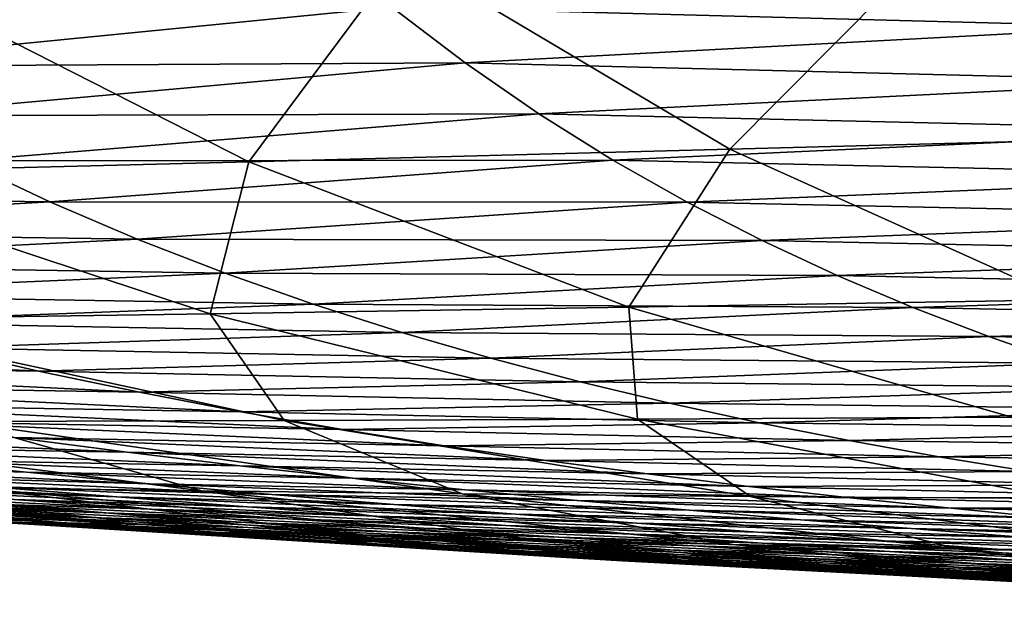
# Model space of a CAD drawing. Units: millimetres. Extents: x -300 to 900, y -132 to 0.
# Drawn here: x -77 to -60, y -100 to -90 of the extents above; entities that cross this region are included whole.
import ezdxf

# ---------------------------------------------------------------- set-up
doc = ezdxf.new("R2010")
doc.units = ezdxf.units.MM
doc.header["$LTSCALE"] = 65.185185
doc.layers.add('25', color=7, linetype='CONTINUOUS')
doc.layers.add('26', color=7, linetype='CONTINUOUS')

msp = doc.modelspace()

# ---------------------------------------------------------------- linework, layer by layer
at = {"layer": '25', "linetype": 'Continuous'}
for points in [[(-61.256, -88.666, -69.68), (-51.681, -88.33, -71.194), (-56.294, -92.19, -62.916), (-61.256, -88.666, -69.68)], [(-70.746, -88.993, -67.877), (-61.256, -88.666, -69.68), (-64.978, -92.422, -61.165), (-70.746, -88.993, -67.877)], [(-64.978, -92.422, -61.165), (-61.256, -88.666, -69.68), (-56.294, -92.19, -62.916), (-64.978, -92.422, -61.165)], [(-80.013, -89.308, -65.723), (-70.746, -88.993, -67.877), (-73.456, -92.643, -59.09), (-80.013, -89.308, -65.723)], [(-73.456, -92.643, -59.09), (-70.746, -88.993, -67.877), (-64.978, -92.422, -61.165), (-73.456, -92.643, -59.09)], [(-81.605, -92.851, -56.61), (-80.013, -89.308, -65.723), (-73.456, -92.643, -59.09), (-81.605, -92.851, -56.61)], [(-64.978, -92.422, -61.165), (-56.294, -92.19, -62.916), (-59.088, -95.077, -54.161), (-64.978, -92.422, -61.165)], [(-73.456, -92.643, -59.09), (-64.978, -92.422, -61.165), (-66.763, -95.204, -52.188), (-73.456, -92.643, -59.09)], [(-66.763, -95.204, -52.188), (-64.978, -92.422, -61.165), (-59.088, -95.077, -54.161), (-66.763, -95.204, -52.188)], [(-81.605, -92.851, -56.61), (-73.456, -92.643, -59.09), (-74.139, -95.321, -49.845), (-81.605, -92.851, -56.61)], [(-74.139, -95.321, -49.845), (-73.456, -92.643, -59.09), (-66.763, -95.204, -52.188), (-74.139, -95.321, -49.845)], [(-81.104, -95.425, -47.045), (-81.605, -92.851, -56.61), (-74.139, -95.321, -49.845), (-81.104, -95.425, -47.045)], [(-66.763, -95.204, -52.188), (-59.088, -95.077, -54.161), (-60.012, -97.147, -45.063), (-66.763, -95.204, -52.188)], [(-74.139, -95.321, -49.845), (-66.763, -95.204, -52.188), (-66.609, -97.181, -42.875), (-74.139, -95.321, -49.845)], [(-66.609, -97.181, -42.875), (-66.763, -95.204, -52.188), (-60.012, -97.147, -45.063), (-66.609, -97.181, -42.875)], [(-81.104, -95.425, -47.045), (-74.139, -95.321, -49.845), (-72.837, -97.205, -40.276), (-81.104, -95.425, -47.045)], [(-78.597, -97.22, -37.186), (-81.104, -95.425, -47.045), (-72.837, -97.205, -40.276), (-78.597, -97.22, -37.186)], [(-72.837, -97.205, -40.276), (-74.139, -95.321, -49.845), (-66.609, -97.181, -42.875), (-72.837, -97.205, -40.276)], [(-66.609, -97.181, -42.875), (-60.012, -97.147, -45.063), (-59.121, -98.58, -35.751), (-66.609, -97.181, -42.875)], [(-83.793, -97.225, -33.536), (-78.597, -97.22, -37.186), (-74.285, -98.447, -27.238), (-83.793, -97.225, -33.536)], [(-78.319, -98.392, -23.397), (-83.793, -97.225, -33.536), (-74.285, -98.447, -27.238), (-78.319, -98.392, -23.397)], [(-78.597, -97.22, -37.186), (-72.837, -97.205, -40.276), (-69.699, -98.497, -30.548), (-78.597, -97.22, -37.186)], [(-74.285, -98.447, -27.238), (-78.597, -97.22, -37.186), (-69.699, -98.497, -30.548), (-74.285, -98.447, -27.238)], [(-72.837, -97.205, -40.276), (-66.609, -97.181, -42.875), (-64.617, -98.542, -33.366), (-72.837, -97.205, -40.276)], [(-69.699, -98.497, -30.548), (-72.837, -97.205, -40.276), (-64.617, -98.542, -33.366), (-69.699, -98.497, -30.548)], [(-64.617, -98.542, -33.366), (-66.609, -97.181, -42.875), (-59.121, -98.58, -35.751), (-64.617, -98.542, -33.366)], [(-87.223, -98.208, -8.78), (-84.752, -98.272, -14.143), (-76.199, -99.058, -4.557), (-87.223, -98.208, -8.78)], [(-77.953, -98.982, 0.554), (-87.223, -98.208, -8.78), (-76.199, -99.058, -4.557), (-77.953, -98.982, 0.554)], [(-84.752, -98.272, -14.143), (-81.796, -98.333, -19.024), (-74.045, -99.139, -9.274), (-84.752, -98.272, -14.143)], [(-76.199, -99.058, -4.557), (-84.752, -98.272, -14.143), (-74.045, -99.139, -9.274), (-76.199, -99.058, -4.557)], [(-81.796, -98.333, -19.024), (-78.319, -98.392, -23.397), (-71.467, -99.222, -13.58), (-81.796, -98.333, -19.024)], [(-74.045, -99.139, -9.274), (-81.796, -98.333, -19.024), (-71.467, -99.222, -13.58), (-74.045, -99.139, -9.274)], [(-78.319, -98.392, -23.397), (-74.285, -98.447, -27.238), (-68.438, -99.306, -17.452), (-78.319, -98.392, -23.397)], [(-71.467, -99.222, -13.58), (-78.319, -98.392, -23.397), (-68.438, -99.306, -17.452), (-71.467, -99.222, -13.58)], [(-74.285, -98.447, -27.238), (-69.699, -98.497, -30.548), (-64.927, -99.391, -20.869), (-74.285, -98.447, -27.238)], [(-68.438, -99.306, -17.452), (-74.285, -98.447, -27.238), (-64.927, -99.391, -20.869), (-68.438, -99.306, -17.452)], [(-69.699, -98.497, -30.548), (-64.617, -98.542, -33.366), (-60.94, -99.474, -23.831), (-69.699, -98.497, -30.548)], [(-64.927, -99.391, -20.869), (-69.699, -98.497, -30.548), (-60.94, -99.474, -23.831), (-64.927, -99.391, -20.869)], [(-64.617, -98.542, -33.366), (-59.121, -98.58, -35.751), (-56.524, -99.553, -26.369), (-64.617, -98.542, -33.366)], [(-60.94, -99.474, -23.831), (-64.617, -98.542, -33.366), (-56.524, -99.553, -26.369), (-60.94, -99.474, -23.831)], [(-69.535, -99.499, 19.028), (-69.786, -99.464, 24.545), (-81.066, -98.79, 18.057), (-69.535, -99.499, 19.028)], [(-69.535, -99.499, 19.028), (-81.066, -98.79, 18.057), (-80.359, -98.846, 11.881), (-69.535, -99.499, 19.028)], [(-81.066, -98.79, 18.057), (-69.786, -99.464, 24.545), (-72.284, -99.32, 24.546), (-81.066, -98.79, 18.057)], [(-79.397, -98.879, 24.548), (-81.066, -98.79, 18.057), (-77.449, -99.004, 24.547), (-79.397, -98.879, 24.548)], [(-77.449, -99.004, 24.547), (-81.066, -98.79, 18.057), (-74.837, -99.166, 24.547), (-77.449, -99.004, 24.547)], [(-74.837, -99.166, 24.547), (-81.066, -98.79, 18.057), (-72.284, -99.32, 24.546), (-74.837, -99.166, 24.547)], [(-68.936, -99.55, 13.765), (-69.535, -99.499, 19.028), (-80.359, -98.846, 11.881), (-68.936, -99.55, 13.765)], [(-68.936, -99.55, 13.765), (-80.359, -98.846, 11.881), (-79.33, -98.911, 6.04), (-68.936, -99.55, 13.765)], [(-68.056, -99.61, 8.775), (-68.936, -99.55, 13.765), (-79.33, -98.911, 6.04), (-68.056, -99.61, 8.775)], [(-68.056, -99.61, 8.775), (-79.33, -98.911, 6.04), (-77.953, -98.982, 0.554), (-68.056, -99.61, 8.775)], [(-66.875, -99.68, 4.074), (-68.056, -99.61, 8.775), (-77.953, -98.982, 0.554), (-66.875, -99.68, 4.074)], [(-66.875, -99.68, 4.074), (-77.953, -98.982, 0.554), (-76.199, -99.058, -4.557), (-66.875, -99.68, 4.074)], [(-65.369, -99.757, -0.319), (-66.875, -99.68, 4.074), (-76.199, -99.058, -4.557), (-65.369, -99.757, -0.319)], [(-65.369, -99.757, -0.319), (-76.199, -99.058, -4.557), (-74.045, -99.139, -9.274), (-65.369, -99.757, -0.319)], [(-63.519, -99.84, -4.387), (-65.369, -99.757, -0.319), (-74.045, -99.139, -9.274), (-63.519, -99.84, -4.387)], [(-63.519, -99.84, -4.387), (-74.045, -99.139, -9.274), (-71.467, -99.222, -13.58), (-63.519, -99.84, -4.387)], [(-61.309, -99.928, -8.115), (-63.519, -99.84, -4.387), (-71.467, -99.222, -13.58), (-61.309, -99.928, -8.115)], [(-61.309, -99.928, -8.115), (-71.467, -99.222, -13.58), (-68.438, -99.306, -17.452), (-61.309, -99.928, -8.115)], [(-58.716, -100.019, -11.484), (-61.309, -99.928, -8.115), (-68.438, -99.306, -17.452), (-58.716, -100.019, -11.484)], [(-58.716, -100.019, -11.484), (-68.438, -99.306, -17.452), (-64.927, -99.391, -20.869), (-58.716, -100.019, -11.484)], [(-55.717, -100.112, -14.474), (-58.716, -100.019, -11.484), (-64.927, -99.391, -20.869), (-55.717, -100.112, -14.474)], [(-55.717, -100.112, -14.474), (-64.927, -99.391, -20.869), (-60.94, -99.474, -23.831), (-55.717, -100.112, -14.474)], [(-69.786, -99.464, 24.545), (-69.535, -99.499, 19.028), (-68.13, -99.557, 24.545), (-69.786, -99.464, 24.545)], [(-58.14, -100.099, 19.845), (-58.363, -100.068, 24.543), (-69.535, -99.499, 19.028), (-58.14, -100.099, 19.845)], [(-68.936, -99.55, 13.765), (-58.14, -100.099, 19.845), (-69.535, -99.499, 19.028), (-68.936, -99.55, 13.765)], [(-69.535, -99.499, 19.028), (-58.363, -100.068, 24.543), (-61.011, -99.934, 24.544), (-69.535, -99.499, 19.028)], [(-68.13, -99.557, 24.545), (-69.535, -99.499, 19.028), (-66.496, -99.647, 24.545), (-68.13, -99.557, 24.545)], [(-66.496, -99.647, 24.545), (-69.535, -99.499, 19.028), (-63.721, -99.794, 24.544), (-66.496, -99.647, 24.545)], [(-63.721, -99.794, 24.544), (-69.535, -99.499, 19.028), (-61.011, -99.934, 24.544), (-63.721, -99.794, 24.544)], [(-57.613, -100.145, 15.355), (-58.14, -100.099, 19.845), (-68.936, -99.55, 13.765), (-57.613, -100.145, 15.355)], [(-68.056, -99.61, 8.775), (-57.613, -100.145, 15.355), (-68.936, -99.55, 13.765), (-68.056, -99.61, 8.775)], [(-52.317, -100.205, -17.086), (-55.717, -100.112, -14.474), (-60.94, -99.474, -23.831), (-52.317, -100.205, -17.086)], [(-52.317, -100.205, -17.086), (-60.94, -99.474, -23.831), (-56.524, -99.553, -26.369), (-52.317, -100.205, -17.086)], [(-56.829, -100.2, 11.09), (-57.613, -100.145, 15.355), (-68.056, -99.61, 8.775), (-56.829, -100.2, 11.09)], [(-66.875, -99.68, 4.074), (-56.829, -100.2, 11.09), (-68.056, -99.61, 8.775), (-66.875, -99.68, 4.074)], [(-55.769, -100.265, 7.068), (-56.829, -100.2, 11.09), (-66.875, -99.68, 4.074), (-55.769, -100.265, 7.068)], [(-65.369, -99.757, -0.319), (-55.769, -100.265, 7.068), (-66.875, -99.68, 4.074), (-65.369, -99.757, -0.319)], [(-54.415, -100.337, 3.304), (-55.769, -100.265, 7.068), (-65.369, -99.757, -0.319), (-54.415, -100.337, 3.304)], [(-63.519, -99.84, -4.387), (-54.415, -100.337, 3.304), (-65.369, -99.757, -0.319), (-63.519, -99.84, -4.387)], [(-52.753, -100.415, -0.184), (-54.415, -100.337, 3.304), (-63.519, -99.84, -4.387), (-52.753, -100.415, -0.184)], [(-61.309, -99.928, -8.115), (-52.753, -100.415, -0.184), (-63.519, -99.84, -4.387), (-61.309, -99.928, -8.115)], [(-50.77, -100.498, -3.382), (-52.753, -100.415, -0.184), (-61.309, -99.928, -8.115), (-50.77, -100.498, -3.382)], [(-58.716, -100.019, -11.484), (-50.77, -100.498, -3.382), (-61.309, -99.928, -8.115), (-58.716, -100.019, -11.484)]]:
    msp.add_3dface(points, dxfattribs=at)
at = {"layer": '26', "linetype": 'Continuous'}
for points in [[(-57.741, -90.267, 147.401), (-58.781, -89.226, 149.485), (-70.935, -89.918, 143.719), (-57.741, -90.267, 147.401)], [(-81.544, -90.964, 135.912), (-70.935, -89.918, 143.719), (-83.053, -90.009, 137.884), (-81.544, -90.964, 135.912)], [(-69.645, -90.9, 141.655), (-70.935, -89.918, 143.719), (-81.544, -90.964, 135.912), (-69.645, -90.9, 141.655)], [(-69.645, -90.9, 141.655), (-57.741, -90.267, 147.401), (-70.935, -89.918, 143.719), (-69.645, -90.9, 141.655)], [(-56.694, -91.221, 145.288), (-57.741, -90.267, 147.401), (-69.645, -90.9, 141.655), (-56.694, -91.221, 145.288)], [(-80.027, -91.835, 133.919), (-69.645, -90.9, 141.655), (-81.544, -90.964, 135.912), (-80.027, -91.835, 133.919)], [(-68.348, -91.796, 139.568), (-69.645, -90.9, 141.655), (-80.027, -91.835, 133.919), (-68.348, -91.796, 139.568)], [(-68.348, -91.796, 139.568), (-56.694, -91.221, 145.288), (-69.645, -90.9, 141.655), (-68.348, -91.796, 139.568)], [(-55.641, -92.093, 143.15), (-56.694, -91.221, 145.288), (-68.348, -91.796, 139.568), (-55.641, -92.093, 143.15)], [(-78.501, -92.628, 131.907), (-68.348, -91.796, 139.568), (-80.027, -91.835, 133.919), (-78.501, -92.628, 131.907)], [(-67.043, -92.612, 137.459), (-68.348, -91.796, 139.568), (-78.501, -92.628, 131.907), (-67.043, -92.612, 137.459)], [(-67.043, -92.612, 137.459), (-55.641, -92.093, 143.15), (-68.348, -91.796, 139.568), (-67.043, -92.612, 137.459)], [(-54.581, -92.889, 140.99), (-55.641, -92.093, 143.15), (-67.043, -92.612, 137.459), (-54.581, -92.889, 140.99)], [(-76.967, -93.35, 129.88), (-78.501, -92.628, 131.907), (-87.729, -93.207, 123.572), (-76.967, -93.35, 129.88)], [(-76.967, -93.35, 129.88), (-67.043, -92.612, 137.459), (-78.501, -92.628, 131.907), (-76.967, -93.35, 129.88)], [(-65.73, -93.355, 135.333), (-67.043, -92.612, 137.459), (-76.967, -93.35, 129.88), (-65.73, -93.355, 135.333)], [(-65.73, -93.355, 135.333), (-54.581, -92.889, 140.99), (-67.043, -92.612, 137.459), (-65.73, -93.355, 135.333)], [(-53.515, -93.616, 138.812), (-54.581, -92.889, 140.99), (-65.73, -93.355, 135.333), (-53.515, -93.616, 138.812)], [(-85.988, -93.854, 121.664), (-76.967, -93.35, 129.88), (-87.729, -93.207, 123.572), (-85.988, -93.854, 121.664)], [(-75.426, -94.008, 127.839), (-76.967, -93.35, 129.88), (-85.988, -93.854, 121.664), (-75.426, -94.008, 127.839)], [(-75.426, -94.008, 127.839), (-65.73, -93.355, 135.333), (-76.967, -93.35, 129.88), (-75.426, -94.008, 127.839)], [(-64.412, -94.033, 133.191), (-65.73, -93.355, 135.333), (-75.426, -94.008, 127.839), (-64.412, -94.033, 133.191)], [(-64.412, -94.033, 133.191), (-53.515, -93.616, 138.812), (-65.73, -93.355, 135.333), (-64.412, -94.033, 133.191)], [(-52.443, -94.28, 136.616), (-53.515, -93.616, 138.812), (-64.412, -94.033, 133.191), (-52.443, -94.28, 136.616)], [(-84.238, -94.444, 119.746), (-75.426, -94.008, 127.839), (-85.988, -93.854, 121.664), (-84.238, -94.444, 119.746)], [(-73.877, -94.607, 125.787), (-75.426, -94.008, 127.839), (-84.238, -94.444, 119.746), (-73.877, -94.607, 125.787)], [(-73.877, -94.607, 125.787), (-64.412, -94.033, 133.191), (-75.426, -94.008, 127.839), (-73.877, -94.607, 125.787)], [(-63.086, -94.65, 131.036), (-64.412, -94.033, 133.191), (-73.877, -94.607, 125.787), (-63.086, -94.65, 131.036)], [(-63.086, -94.65, 131.036), (-52.443, -94.28, 136.616), (-64.412, -94.033, 133.191), (-63.086, -94.65, 131.036)], [(-51.367, -94.887, 134.406), (-52.443, -94.28, 136.616), (-63.086, -94.65, 131.036), (-51.367, -94.887, 134.406)], [(-82.481, -94.982, 117.82), (-73.877, -94.607, 125.787), (-84.238, -94.444, 119.746), (-82.481, -94.982, 117.82)], [(-72.322, -95.153, 123.726), (-73.877, -94.607, 125.787), (-82.481, -94.982, 117.82), (-72.322, -95.153, 123.726)], [(-72.322, -95.153, 123.726), (-63.086, -94.65, 131.036), (-73.877, -94.607, 125.787), (-72.322, -95.153, 123.726)], [(-61.755, -95.213, 128.87), (-63.086, -94.65, 131.036), (-72.322, -95.153, 123.726), (-61.755, -95.213, 128.87)], [(-61.755, -95.213, 128.87), (-51.367, -94.887, 134.406), (-63.086, -94.65, 131.036), (-61.755, -95.213, 128.87)], [(-50.285, -95.441, 132.183), (-51.367, -94.887, 134.406), (-61.755, -95.213, 128.87), (-50.285, -95.441, 132.183)], [(-80.715, -95.473, 115.887), (-72.322, -95.153, 123.726), (-82.481, -94.982, 117.82), (-80.715, -95.473, 115.887)], [(-70.759, -95.651, 121.655), (-72.322, -95.153, 123.726), (-80.715, -95.473, 115.887), (-70.759, -95.651, 121.655)], [(-70.759, -95.651, 121.655), (-61.755, -95.213, 128.87), (-72.322, -95.153, 123.726), (-70.759, -95.651, 121.655)], [(-60.418, -95.726, 126.693), (-61.755, -95.213, 128.87), (-70.759, -95.651, 121.655), (-60.418, -95.726, 126.693)], [(-60.418, -95.726, 126.693), (-50.285, -95.441, 132.183), (-61.755, -95.213, 128.87), (-60.418, -95.726, 126.693)], [(-49.199, -95.946, 129.947), (-50.285, -95.441, 132.183), (-60.418, -95.726, 126.693), (-49.199, -95.946, 129.947)], [(-78.943, -95.922, 113.946), (-70.759, -95.651, 121.655), (-80.715, -95.473, 115.887), (-78.943, -95.922, 113.946)], [(-69.191, -96.106, 119.577), (-70.759, -95.651, 121.655), (-78.943, -95.922, 113.946), (-69.191, -96.106, 119.577)], [(-69.191, -96.106, 119.577), (-60.418, -95.726, 126.693), (-70.759, -95.651, 121.655), (-69.191, -96.106, 119.577)], [(-59.076, -96.194, 124.506), (-60.418, -95.726, 126.693), (-69.191, -96.106, 119.577), (-59.076, -96.194, 124.506)], [(-59.076, -96.194, 124.506), (-49.199, -95.946, 129.947), (-60.418, -95.726, 126.693), (-59.076, -96.194, 124.506)], [(-77.165, -96.332, 112), (-78.943, -95.922, 113.946), (-87.506, -95.806, 106.805), (-77.165, -96.332, 112)], [(-85.532, -96.209, 105.009), (-77.165, -96.332, 112), (-87.506, -95.806, 106.805), (-85.532, -96.209, 105.009)], [(-77.165, -96.332, 112), (-69.191, -96.106, 119.577), (-78.943, -95.922, 113.946), (-77.165, -96.332, 112)], [(-67.618, -96.521, 117.492), (-69.191, -96.106, 119.577), (-77.165, -96.332, 112), (-67.618, -96.521, 117.492)], [(-67.618, -96.521, 117.492), (-59.076, -96.194, 124.506), (-69.191, -96.106, 119.577), (-67.618, -96.521, 117.492)], [(-75.382, -96.707, 110.047), (-77.165, -96.332, 112), (-85.532, -96.209, 105.009), (-75.382, -96.707, 110.047)], [(-83.552, -96.577, 103.207), (-75.382, -96.707, 110.047), (-85.532, -96.209, 105.009), (-83.552, -96.577, 103.207)], [(-57.73, -96.621, 122.31), (-59.076, -96.194, 124.506), (-67.618, -96.521, 117.492), (-57.73, -96.621, 122.31)], [(-75.382, -96.707, 110.047), (-67.618, -96.521, 117.492), (-77.165, -96.332, 112), (-75.382, -96.707, 110.047)], [(-73.596, -97.049, 108.087), (-75.382, -96.707, 110.047), (-83.552, -96.577, 103.207), (-73.596, -97.049, 108.087)], [(-81.568, -96.914, 101.4), (-73.596, -97.049, 108.087), (-83.552, -96.577, 103.207), (-81.568, -96.914, 101.4)], [(-66.041, -96.899, 115.398), (-67.618, -96.521, 117.492), (-75.382, -96.707, 110.047), (-66.041, -96.899, 115.398)], [(-66.041, -96.899, 115.398), (-57.73, -96.621, 122.31), (-67.618, -96.521, 117.492), (-66.041, -96.899, 115.398)], [(-56.381, -97.009, 120.106), (-57.73, -96.621, 122.31), (-66.041, -96.899, 115.398), (-56.381, -97.009, 120.106)], [(-73.596, -97.049, 108.087), (-66.041, -96.899, 115.398), (-75.382, -96.707, 110.047), (-73.596, -97.049, 108.087)], [(-71.806, -97.362, 106.122), (-73.596, -97.049, 108.087), (-81.568, -96.914, 101.4), (-71.806, -97.362, 106.122)], [(-79.581, -97.223, 99.587), (-71.806, -97.362, 106.122), (-81.568, -96.914, 101.4), (-79.581, -97.223, 99.587)], [(-64.461, -97.244, 113.298), (-66.041, -96.899, 115.398), (-73.596, -97.049, 108.087), (-64.461, -97.244, 113.298)], [(-64.461, -97.244, 113.298), (-56.381, -97.009, 120.106), (-66.041, -96.899, 115.398), (-64.461, -97.244, 113.298)], [(-71.806, -97.362, 106.122), (-64.461, -97.244, 113.298), (-73.596, -97.049, 108.087), (-71.806, -97.362, 106.122)], [(-55.029, -97.362, 117.892), (-56.381, -97.009, 120.106), (-64.461, -97.244, 113.298), (-55.029, -97.362, 117.892)], [(-70.015, -97.648, 104.15), (-71.806, -97.362, 106.122), (-79.581, -97.223, 99.587), (-70.015, -97.648, 104.15)], [(-77.591, -97.506, 97.769), (-70.015, -97.648, 104.15), (-79.581, -97.223, 99.587), (-77.591, -97.506, 97.769)], [(-62.879, -97.558, 111.19), (-64.461, -97.244, 113.298), (-71.806, -97.362, 106.122), (-62.879, -97.558, 111.19)], [(-62.879, -97.558, 111.19), (-55.029, -97.362, 117.892), (-64.461, -97.244, 113.298), (-62.879, -97.558, 111.19)], [(-75.602, -97.765, 95.945), (-77.591, -97.506, 97.769), (-83.891, -97.405, 90.129), (-75.602, -97.765, 95.945)], [(-81.716, -97.661, 88.477), (-75.602, -97.765, 95.945), (-83.891, -97.405, 90.129), (-81.716, -97.661, 88.477)], [(-68.224, -97.909, 102.172), (-70.015, -97.648, 104.15), (-77.591, -97.506, 97.769), (-68.224, -97.909, 102.172)], [(-75.602, -97.765, 95.945), (-68.224, -97.909, 102.172), (-77.591, -97.506, 97.769), (-75.602, -97.765, 95.945)], [(-70.015, -97.648, 104.15), (-62.879, -97.558, 111.19), (-71.806, -97.362, 106.122), (-70.015, -97.648, 104.15)], [(-53.675, -97.683, 115.67), (-55.029, -97.362, 117.892), (-62.879, -97.558, 111.19), (-53.675, -97.683, 115.67)], [(-73.614, -98.003, 94.116), (-75.602, -97.765, 95.945), (-81.716, -97.661, 88.477), (-73.614, -98.003, 94.116)], [(-79.543, -97.897, 86.82), (-73.614, -98.003, 94.116), (-81.716, -97.661, 88.477), (-79.543, -97.897, 86.82)], [(-61.296, -97.843, 109.075), (-62.879, -97.558, 111.19), (-70.015, -97.648, 104.15), (-61.296, -97.843, 109.075)], [(-68.224, -97.909, 102.172), (-61.296, -97.843, 109.075), (-70.015, -97.648, 104.15), (-68.224, -97.909, 102.172)], [(-61.296, -97.843, 109.075), (-53.675, -97.683, 115.67), (-62.879, -97.558, 111.19), (-61.296, -97.843, 109.075)], [(-52.321, -97.974, 113.44), (-53.675, -97.683, 115.67), (-61.296, -97.843, 109.075), (-52.321, -97.974, 113.44)], [(-77.374, -98.116, 85.159), (-79.543, -97.897, 86.82), (-85.045, -97.745, 79.085), (-77.374, -98.116, 85.159)], [(-82.721, -97.966, 77.629), (-77.374, -98.116, 85.159), (-85.045, -97.745, 79.085), (-82.721, -97.966, 77.629)], [(-66.434, -98.147, 100.188), (-68.224, -97.909, 102.172), (-75.602, -97.765, 95.945), (-66.434, -98.147, 100.188)], [(-73.614, -98.003, 94.116), (-66.434, -98.147, 100.188), (-75.602, -97.765, 95.945), (-73.614, -98.003, 94.116)], [(-59.712, -98.103, 106.953), (-61.296, -97.843, 109.075), (-68.224, -97.909, 102.172), (-59.712, -98.103, 106.953)], [(-59.712, -98.103, 106.953), (-52.321, -97.974, 113.44), (-61.296, -97.843, 109.075), (-59.712, -98.103, 106.953)], [(-75.209, -98.318, 83.495), (-77.374, -98.116, 85.159), (-82.721, -97.966, 77.629), (-75.209, -98.318, 83.495)], [(-80.402, -98.173, 76.17), (-75.209, -98.318, 83.495), (-82.721, -97.966, 77.629), (-80.402, -98.173, 76.17)], [(-71.628, -98.222, 92.282), (-73.614, -98.003, 94.116), (-79.543, -97.897, 86.82), (-71.628, -98.222, 92.282)], [(-77.374, -98.116, 85.159), (-71.628, -98.222, 92.282), (-79.543, -97.897, 86.82), (-77.374, -98.116, 85.159)], [(-64.646, -98.366, 98.199), (-66.434, -98.147, 100.188), (-73.614, -98.003, 94.116), (-64.646, -98.366, 98.199)], [(-71.628, -98.222, 92.282), (-64.646, -98.366, 98.199), (-73.614, -98.003, 94.116), (-71.628, -98.222, 92.282)], [(-66.434, -98.147, 100.188), (-59.712, -98.103, 106.953), (-68.224, -97.909, 102.172), (-66.434, -98.147, 100.188)], [(-73.05, -98.508, 81.828), (-75.209, -98.318, 83.495), (-80.402, -98.173, 76.17), (-73.05, -98.508, 81.828)], [(-78.09, -98.367, 74.709), (-73.05, -98.508, 81.828), (-80.402, -98.173, 76.17), (-78.09, -98.367, 74.709)], [(-69.647, -98.424, 90.445), (-71.628, -98.222, 92.282), (-77.374, -98.116, 85.159), (-69.647, -98.424, 90.445)], [(-75.209, -98.318, 83.495), (-69.647, -98.424, 90.445), (-77.374, -98.116, 85.159), (-75.209, -98.318, 83.495)], [(-58.13, -98.339, 104.824), (-59.712, -98.103, 106.953), (-66.434, -98.147, 100.188), (-58.13, -98.339, 104.824)], [(-64.646, -98.366, 98.199), (-58.13, -98.339, 104.824), (-66.434, -98.147, 100.188), (-64.646, -98.366, 98.199)], [(-75.785, -98.55, 73.247), (-78.09, -98.367, 74.709), (-82.455, -98.229, 67.015), (-75.785, -98.55, 73.247)], [(-80.019, -98.417, 65.778), (-75.785, -98.55, 73.247), (-82.455, -98.229, 67.015), (-80.019, -98.417, 65.778)], [(-70.898, -98.686, 80.16), (-73.05, -98.508, 81.828), (-78.09, -98.367, 74.709), (-70.898, -98.686, 80.16)], [(-75.785, -98.55, 73.247), (-70.898, -98.686, 80.16), (-78.09, -98.367, 74.709), (-75.785, -98.55, 73.247)], [(-67.67, -98.612, 88.604), (-69.647, -98.424, 90.445), (-75.209, -98.318, 83.495), (-67.67, -98.612, 88.604)], [(-73.05, -98.508, 81.828), (-67.67, -98.612, 88.604), (-75.209, -98.318, 83.495), (-73.05, -98.508, 81.828)], [(-62.862, -98.566, 96.205), (-64.646, -98.366, 98.199), (-71.628, -98.222, 92.282), (-62.862, -98.566, 96.205)], [(-69.647, -98.424, 90.445), (-62.862, -98.566, 96.205), (-71.628, -98.222, 92.282), (-69.647, -98.424, 90.445)], [(-56.551, -98.555, 102.69), (-58.13, -98.339, 104.824), (-64.646, -98.366, 98.199), (-56.551, -98.555, 102.69)], [(-62.862, -98.566, 96.205), (-56.551, -98.555, 102.69), (-64.646, -98.366, 98.199), (-62.862, -98.566, 96.205)], [(-75.176, -98.77, 63.302), (-77.592, -98.597, 64.54), (-81.059, -98.482, 56.851), (-75.176, -98.77, 63.302)], [(-78.531, -98.66, 55.852), (-75.176, -98.77, 63.302), (-81.059, -98.482, 56.851), (-78.531, -98.66, 55.852)], [(-73.49, -98.724, 71.784), (-75.785, -98.55, 73.247), (-80.019, -98.417, 65.778), (-73.49, -98.724, 71.784)], [(-77.592, -98.597, 64.54), (-73.49, -98.724, 71.784), (-80.019, -98.417, 65.778), (-77.592, -98.597, 64.54)], [(-68.755, -98.855, 78.492), (-70.898, -98.686, 80.16), (-75.785, -98.55, 73.247), (-68.755, -98.855, 78.492)], [(-73.49, -98.724, 71.784), (-68.755, -98.855, 78.492), (-75.785, -98.55, 73.247), (-73.49, -98.724, 71.784)], [(-65.7, -98.787, 86.761), (-67.67, -98.612, 88.604), (-73.05, -98.508, 81.828), (-65.7, -98.787, 86.761)], [(-70.898, -98.686, 80.16), (-65.7, -98.787, 86.761), (-73.05, -98.508, 81.828), (-70.898, -98.686, 80.16)], [(-61.082, -98.752, 94.208), (-62.862, -98.566, 96.205), (-69.647, -98.424, 90.445), (-61.082, -98.752, 94.208)], [(-67.67, -98.612, 88.604), (-61.082, -98.752, 94.208), (-69.647, -98.424, 90.445), (-67.67, -98.612, 88.604)], [(-54.974, -98.752, 100.55), (-56.551, -98.555, 102.69), (-62.862, -98.566, 96.205), (-54.974, -98.752, 100.55)], [(-61.082, -98.752, 94.208), (-54.974, -98.752, 100.55), (-62.862, -98.566, 96.205), (-61.082, -98.752, 94.208)], [(-76.015, -98.833, 54.855), (-78.531, -98.66, 55.852), (-81.273, -98.568, 48.09), (-76.015, -98.833, 54.855)], [(-78.661, -98.746, 47.341), (-76.015, -98.833, 54.855), (-81.273, -98.568, 48.09), (-78.661, -98.746, 47.341)], [(-76.063, -98.92, 46.593), (-78.661, -98.746, 47.341), (-80.705, -98.683, 39.64), (-76.063, -98.92, 46.593)], [(-78.024, -98.861, 39.146), (-76.063, -98.92, 46.593), (-80.705, -98.683, 39.64), (-78.024, -98.861, 39.146)], [(-72.772, -98.937, 62.066), (-75.176, -98.77, 63.302), (-78.531, -98.66, 55.852), (-72.772, -98.937, 62.066)], [(-76.015, -98.833, 54.855), (-72.772, -98.937, 62.066), (-78.531, -98.66, 55.852), (-76.015, -98.833, 54.855)], [(-71.204, -98.891, 70.322), (-73.49, -98.724, 71.784), (-77.592, -98.597, 64.54), (-71.204, -98.891, 70.322)], [(-75.176, -98.77, 63.302), (-71.204, -98.891, 70.322), (-77.592, -98.597, 64.54), (-75.176, -98.77, 63.302)], [(-66.62, -99.017, 76.824), (-68.755, -98.855, 78.492), (-73.49, -98.724, 71.784), (-66.62, -99.017, 76.824)], [(-71.204, -98.891, 70.322), (-66.62, -99.017, 76.824), (-73.49, -98.724, 71.784), (-71.204, -98.891, 70.322)], [(-63.737, -98.953, 84.918), (-65.7, -98.787, 86.761), (-70.898, -98.686, 80.16), (-63.737, -98.953, 84.918)], [(-68.755, -98.855, 78.492), (-63.737, -98.953, 84.918), (-70.898, -98.686, 80.16), (-68.755, -98.855, 78.492)], [(-59.307, -98.924, 92.208), (-61.082, -98.752, 94.208), (-67.67, -98.612, 88.604), (-59.307, -98.924, 92.208)], [(-65.7, -98.787, 86.761), (-59.307, -98.924, 92.208), (-67.67, -98.612, 88.604), (-65.7, -98.787, 86.761)], [(-79.397, -98.879, 24.548), (-76.671, -99.006, 31.438), (-79.406, -98.828, 31.678), (-79.397, -98.879, 24.548)], [(-75.358, -99.035, 38.653), (-78.024, -98.861, 39.146), (-79.406, -98.828, 31.678), (-75.358, -99.035, 38.653)], [(-76.671, -99.006, 31.438), (-75.358, -99.035, 38.653), (-79.406, -98.828, 31.678), (-76.671, -99.006, 31.438)], [(-79.397, -98.879, 24.548), (-77.449, -99.004, 24.547), (-76.671, -99.006, 31.438), (-79.397, -98.879, 24.548)], [(-73.511, -99.002, 53.859), (-76.015, -98.833, 54.855), (-78.661, -98.746, 47.341), (-73.511, -99.002, 53.859)], [(-76.063, -98.92, 46.593), (-73.511, -99.002, 53.859), (-78.661, -98.746, 47.341), (-76.063, -98.92, 46.593)], [(-73.477, -99.089, 45.847), (-76.063, -98.92, 46.593), (-78.024, -98.861, 39.146), (-73.477, -99.089, 45.847)], [(-75.358, -99.035, 38.653), (-73.477, -99.089, 45.847), (-78.024, -98.861, 39.146), (-75.358, -99.035, 38.653)], [(-70.379, -99.1, 60.832), (-72.772, -98.937, 62.066), (-76.015, -98.833, 54.855), (-70.379, -99.1, 60.832)], [(-73.511, -99.002, 53.859), (-70.379, -99.1, 60.832), (-76.015, -98.833, 54.855), (-73.511, -99.002, 53.859)], [(-68.929, -99.053, 68.861), (-71.204, -98.891, 70.322), (-75.176, -98.77, 63.302), (-68.929, -99.053, 68.861)], [(-72.772, -98.937, 62.066), (-68.929, -99.053, 68.861), (-75.176, -98.77, 63.302), (-72.772, -98.937, 62.066)], [(-64.495, -99.173, 75.158), (-66.62, -99.017, 76.824), (-71.204, -98.891, 70.322), (-64.495, -99.173, 75.158)], [(-68.929, -99.053, 68.861), (-64.495, -99.173, 75.158), (-71.204, -98.891, 70.322), (-68.929, -99.053, 68.861)], [(-61.782, -99.111, 83.075), (-63.737, -98.953, 84.918), (-68.755, -98.855, 78.492), (-61.782, -99.111, 83.075)], [(-66.62, -99.017, 76.824), (-61.782, -99.111, 83.075), (-68.755, -98.855, 78.492), (-66.62, -99.017, 76.824)], [(-57.539, -99.086, 90.208), (-59.307, -98.924, 92.208), (-65.7, -98.787, 86.761), (-57.539, -99.086, 90.208)], [(-63.737, -98.953, 84.918), (-57.539, -99.086, 90.208), (-65.7, -98.787, 86.761), (-63.737, -98.953, 84.918)], [(-53.402, -98.933, 98.407), (-54.974, -98.752, 100.55), (-61.082, -98.752, 94.208), (-53.402, -98.933, 98.407)], [(-59.307, -98.924, 92.208), (-53.402, -98.933, 98.407), (-61.082, -98.752, 94.208), (-59.307, -98.924, 92.208)], [(-77.449, -99.004, 24.547), (-74.837, -99.166, 24.547), (-73.949, -99.179, 31.199), (-77.449, -99.004, 24.547)], [(-77.449, -99.004, 24.547), (-73.949, -99.179, 31.199), (-76.671, -99.006, 31.438), (-77.449, -99.004, 24.547)], [(-72.704, -99.204, 38.161), (-75.358, -99.035, 38.653), (-76.671, -99.006, 31.438), (-72.704, -99.204, 38.161)], [(-73.949, -99.179, 31.199), (-72.704, -99.204, 38.161), (-76.671, -99.006, 31.438), (-73.949, -99.179, 31.199)], [(-71.02, -99.166, 52.866), (-73.511, -99.002, 53.859), (-76.063, -98.92, 46.593), (-71.02, -99.166, 52.866)], [(-73.477, -99.089, 45.847), (-71.02, -99.166, 52.866), (-76.063, -98.92, 46.593), (-73.477, -99.089, 45.847)], [(-70.904, -99.255, 45.103), (-73.477, -99.089, 45.847), (-75.358, -99.035, 38.653), (-70.904, -99.255, 45.103)], [(-72.704, -99.204, 38.161), (-70.904, -99.255, 45.103), (-75.358, -99.035, 38.653), (-72.704, -99.204, 38.161)], [(-67.997, -99.26, 59.601), (-70.379, -99.1, 60.832), (-73.511, -99.002, 53.859), (-67.997, -99.26, 59.601)], [(-71.02, -99.166, 52.866), (-67.997, -99.26, 59.601), (-73.511, -99.002, 53.859), (-71.02, -99.166, 52.866)], [(-66.665, -99.21, 67.403), (-68.929, -99.053, 68.861), (-72.772, -98.937, 62.066), (-66.665, -99.21, 67.403)], [(-70.379, -99.1, 60.832), (-66.665, -99.21, 67.403), (-72.772, -98.937, 62.066), (-70.379, -99.1, 60.832)], [(-62.38, -99.325, 73.495), (-64.495, -99.173, 75.158), (-68.929, -99.053, 68.861), (-62.38, -99.325, 73.495)], [(-66.665, -99.21, 67.403), (-62.38, -99.325, 73.495), (-68.929, -99.053, 68.861), (-66.665, -99.21, 67.403)], [(-59.835, -99.262, 81.233), (-61.782, -99.111, 83.075), (-66.62, -99.017, 76.824), (-59.835, -99.262, 81.233)], [(-64.495, -99.173, 75.158), (-59.835, -99.262, 81.233), (-66.62, -99.017, 76.824), (-64.495, -99.173, 75.158)], [(-55.778, -99.24, 88.208), (-57.539, -99.086, 90.208), (-63.737, -98.953, 84.918), (-55.778, -99.24, 88.208)], [(-61.782, -99.111, 83.075), (-55.778, -99.24, 88.208), (-63.737, -98.953, 84.918), (-61.782, -99.111, 83.075)], [(-74.837, -99.166, 24.547), (-72.284, -99.32, 24.546), (-73.949, -99.179, 31.199), (-74.837, -99.166, 24.547)], [(-72.284, -99.32, 24.546), (-71.24, -99.346, 30.961), (-73.949, -99.179, 31.199), (-72.284, -99.32, 24.546)], [(-70.063, -99.369, 37.67), (-72.704, -99.204, 38.161), (-73.949, -99.179, 31.199), (-70.063, -99.369, 37.67)], [(-71.24, -99.346, 30.961), (-70.063, -99.369, 37.67), (-73.949, -99.179, 31.199), (-71.24, -99.346, 30.961)], [(-68.539, -99.327, 51.875), (-71.02, -99.166, 52.866), (-73.477, -99.089, 45.847), (-68.539, -99.327, 51.875)], [(-70.904, -99.255, 45.103), (-68.539, -99.327, 51.875), (-73.477, -99.089, 45.847), (-70.904, -99.255, 45.103)], [(-68.341, -99.416, 44.361), (-70.904, -99.255, 45.103), (-72.704, -99.204, 38.161), (-68.341, -99.416, 44.361)], [(-70.063, -99.369, 37.67), (-68.341, -99.416, 44.361), (-72.704, -99.204, 38.161), (-70.063, -99.369, 37.67)], [(-65.626, -99.416, 58.373), (-67.997, -99.26, 59.601), (-71.02, -99.166, 52.866), (-65.626, -99.416, 58.373)], [(-68.539, -99.327, 51.875), (-65.626, -99.416, 58.373), (-71.02, -99.166, 52.866), (-68.539, -99.327, 51.875)], [(-66.069, -99.484, 50.887), (-68.539, -99.327, 51.875), (-70.904, -99.255, 45.103), (-66.069, -99.484, 50.887)], [(-68.341, -99.416, 44.361), (-66.069, -99.484, 50.887), (-70.904, -99.255, 45.103), (-68.341, -99.416, 44.361)], [(-64.411, -99.364, 65.948), (-66.665, -99.21, 67.403), (-70.379, -99.1, 60.832), (-64.411, -99.364, 65.948)], [(-67.997, -99.26, 59.601), (-64.411, -99.364, 65.948), (-70.379, -99.1, 60.832), (-67.997, -99.26, 59.601)], [(-62.166, -99.516, 64.498), (-64.411, -99.364, 65.948), (-67.997, -99.26, 59.601), (-62.166, -99.516, 64.498)], [(-65.626, -99.416, 58.373), (-62.166, -99.516, 64.498), (-67.997, -99.26, 59.601), (-65.626, -99.416, 58.373)], [(-60.274, -99.474, 71.836), (-62.38, -99.325, 73.495), (-66.665, -99.21, 67.403), (-60.274, -99.474, 71.836)], [(-64.411, -99.364, 65.948), (-60.274, -99.474, 71.836), (-66.665, -99.21, 67.403), (-64.411, -99.364, 65.948)], [(-57.897, -99.409, 79.395), (-59.835, -99.262, 81.233), (-64.495, -99.173, 75.158), (-57.897, -99.409, 79.395)], [(-62.38, -99.325, 73.495), (-57.897, -99.409, 79.395), (-64.495, -99.173, 75.158), (-62.38, -99.325, 73.495)], [(-54.025, -99.387, 86.21), (-55.778, -99.24, 88.208), (-61.782, -99.111, 83.075), (-54.025, -99.387, 86.21)], [(-59.835, -99.262, 81.233), (-54.025, -99.387, 86.21), (-61.782, -99.111, 83.075), (-59.835, -99.262, 81.233)], [(-72.284, -99.32, 24.546), (-69.786, -99.464, 24.545), (-71.24, -99.346, 30.961), (-72.284, -99.32, 24.546)], [(-69.786, -99.464, 24.545), (-68.542, -99.508, 30.723), (-71.24, -99.346, 30.961), (-69.786, -99.464, 24.545)], [(-67.431, -99.528, 37.182), (-70.063, -99.369, 37.67), (-71.24, -99.346, 30.961), (-67.431, -99.528, 37.182)], [(-68.542, -99.508, 30.723), (-67.431, -99.528, 37.182), (-71.24, -99.346, 30.961), (-68.542, -99.508, 30.723)], [(-65.788, -99.572, 43.621), (-68.341, -99.416, 44.361), (-70.063, -99.369, 37.67), (-65.788, -99.572, 43.621)], [(-67.431, -99.528, 37.182), (-65.788, -99.572, 43.621), (-70.063, -99.369, 37.67), (-67.431, -99.528, 37.182)], [(-63.264, -99.569, 57.149), (-65.626, -99.416, 58.373), (-68.539, -99.327, 51.875), (-63.264, -99.569, 57.149)], [(-66.069, -99.484, 50.887), (-63.264, -99.569, 57.149), (-68.539, -99.327, 51.875), (-66.069, -99.484, 50.887)], [(-63.607, -99.637, 49.902), (-66.069, -99.484, 50.887), (-68.341, -99.416, 44.361), (-63.607, -99.637, 49.902)], [(-65.788, -99.572, 43.621), (-63.607, -99.637, 49.902), (-68.341, -99.416, 44.361), (-65.788, -99.572, 43.621)], [(-59.93, -99.664, 63.051), (-62.166, -99.516, 64.498), (-65.626, -99.416, 58.373), (-59.93, -99.664, 63.051)], [(-63.264, -99.569, 57.149), (-59.93, -99.664, 63.051), (-65.626, -99.416, 58.373), (-63.264, -99.569, 57.149)], [(-58.176, -99.62, 70.181), (-60.274, -99.474, 71.836), (-64.411, -99.364, 65.948), (-58.176, -99.62, 70.181)], [(-62.166, -99.516, 64.498), (-58.176, -99.62, 70.181), (-64.411, -99.364, 65.948), (-62.166, -99.516, 64.498)], [(-55.967, -99.553, 77.561), (-57.897, -99.409, 79.395), (-62.38, -99.325, 73.495), (-55.967, -99.553, 77.561)], [(-60.274, -99.474, 71.836), (-55.967, -99.553, 77.561), (-62.38, -99.325, 73.495), (-60.274, -99.474, 71.836)], [(-69.786, -99.464, 24.545), (-68.13, -99.557, 24.545), (-68.542, -99.508, 30.723), (-69.786, -99.464, 24.545)], [(-68.13, -99.557, 24.545), (-65.851, -99.662, 30.487), (-68.542, -99.508, 30.723), (-68.13, -99.557, 24.545)], [(-64.806, -99.68, 36.695), (-67.431, -99.528, 37.182), (-68.542, -99.508, 30.723), (-64.806, -99.68, 36.695)], [(-65.851, -99.662, 30.487), (-64.806, -99.68, 36.695), (-68.542, -99.508, 30.723), (-65.851, -99.662, 30.487)], [(-68.13, -99.557, 24.545), (-66.496, -99.647, 24.545), (-65.851, -99.662, 30.487), (-68.13, -99.557, 24.545)], [(-63.241, -99.722, 42.884), (-65.788, -99.572, 43.621), (-67.431, -99.528, 37.182), (-63.241, -99.722, 42.884)], [(-64.806, -99.68, 36.695), (-63.241, -99.722, 42.884), (-67.431, -99.528, 37.182), (-64.806, -99.68, 36.695)], [(-60.909, -99.718, 55.928), (-63.264, -99.569, 57.149), (-66.069, -99.484, 50.887), (-60.909, -99.718, 55.928)], [(-63.607, -99.637, 49.902), (-60.909, -99.718, 55.928), (-66.069, -99.484, 50.887), (-63.607, -99.637, 49.902)], [(-61.152, -99.785, 48.92), (-63.607, -99.637, 49.902), (-65.788, -99.572, 43.621), (-61.152, -99.785, 48.92)], [(-63.241, -99.722, 42.884), (-61.152, -99.785, 48.92), (-65.788, -99.572, 43.621), (-63.241, -99.722, 42.884)], [(-57.701, -99.81, 61.61), (-59.93, -99.664, 63.051), (-63.264, -99.569, 57.149), (-57.701, -99.81, 61.61)], [(-60.909, -99.718, 55.928), (-57.701, -99.81, 61.61), (-63.264, -99.569, 57.149), (-60.909, -99.718, 55.928)], [(-56.087, -99.765, 68.532), (-58.176, -99.62, 70.181), (-62.166, -99.516, 64.498), (-56.087, -99.765, 68.532)], [(-59.93, -99.664, 63.051), (-56.087, -99.765, 68.532), (-62.166, -99.516, 64.498), (-59.93, -99.664, 63.051)], [(-54.045, -99.695, 75.732), (-55.967, -99.553, 77.561), (-60.274, -99.474, 71.836), (-54.045, -99.695, 75.732)], [(-58.176, -99.62, 70.181), (-54.045, -99.695, 75.732), (-60.274, -99.474, 71.836), (-58.176, -99.62, 70.181)], [(-66.496, -99.647, 24.545), (-63.721, -99.794, 24.544), (-63.166, -99.808, 30.251), (-66.496, -99.647, 24.545)], [(-66.496, -99.647, 24.545), (-63.166, -99.808, 30.251), (-65.851, -99.662, 30.487), (-66.496, -99.647, 24.545)], [(-62.187, -99.826, 36.209), (-64.806, -99.68, 36.695), (-65.851, -99.662, 30.487), (-62.187, -99.826, 36.209)], [(-63.166, -99.808, 30.251), (-62.187, -99.826, 36.209), (-65.851, -99.662, 30.487), (-63.166, -99.808, 30.251)], [(-60.7, -99.866, 42.15), (-63.241, -99.722, 42.884), (-64.806, -99.68, 36.695), (-60.7, -99.866, 42.15)], [(-62.187, -99.826, 36.209), (-60.7, -99.866, 42.15), (-64.806, -99.68, 36.695), (-62.187, -99.826, 36.209)], [(-58.56, -99.863, 54.712), (-60.909, -99.718, 55.928), (-63.607, -99.637, 49.902), (-58.56, -99.863, 54.712)], [(-61.152, -99.785, 48.92), (-58.56, -99.863, 54.712), (-63.607, -99.637, 49.902), (-61.152, -99.785, 48.92)], [(-58.701, -99.927, 47.942), (-61.152, -99.785, 48.92), (-63.241, -99.722, 42.884), (-58.701, -99.927, 47.942)], [(-60.7, -99.866, 42.15), (-58.701, -99.927, 47.942), (-63.241, -99.722, 42.884), (-60.7, -99.866, 42.15)], [(-55.477, -99.952, 60.174), (-57.701, -99.81, 61.61), (-60.909, -99.718, 55.928), (-55.477, -99.952, 60.174)], [(-58.56, -99.863, 54.712), (-55.477, -99.952, 60.174), (-60.909, -99.718, 55.928), (-58.56, -99.863, 54.712)], [(-63.721, -99.794, 24.544), (-61.011, -99.934, 24.544), (-60.486, -99.948, 30.016), (-63.721, -99.794, 24.544)], [(-63.721, -99.794, 24.544), (-60.486, -99.948, 30.016), (-63.166, -99.808, 30.251), (-63.721, -99.794, 24.544)], [(-59.572, -99.965, 35.726), (-62.187, -99.826, 36.209), (-63.166, -99.808, 30.251), (-59.572, -99.965, 35.726)], [(-60.486, -99.948, 30.016), (-59.572, -99.965, 35.726), (-63.166, -99.808, 30.251), (-60.486, -99.948, 30.016)], [(-58.162, -100.005, 41.418), (-60.7, -99.866, 42.15), (-62.187, -99.826, 36.209), (-58.162, -100.005, 41.418)], [(-59.572, -99.965, 35.726), (-58.162, -100.005, 41.418), (-62.187, -99.826, 36.209), (-59.572, -99.965, 35.726)], [(-56.216, -100.004, 53.501), (-58.56, -99.863, 54.712), (-61.152, -99.785, 48.92), (-56.216, -100.004, 53.501)], [(-58.701, -99.927, 47.942), (-56.216, -100.004, 53.501), (-61.152, -99.785, 48.92), (-58.701, -99.927, 47.942)], [(-61.011, -99.934, 24.544), (-58.363, -100.068, 24.543), (-57.809, -100.082, 29.782), (-61.011, -99.934, 24.544)], [(-61.011, -99.934, 24.544), (-57.809, -100.082, 29.782), (-60.486, -99.948, 30.016), (-61.011, -99.934, 24.544)], [(-56.253, -100.065, 46.968), (-58.701, -99.927, 47.942), (-60.7, -99.866, 42.15), (-56.253, -100.065, 46.968)], [(-58.162, -100.005, 41.418), (-56.253, -100.065, 46.968), (-60.7, -99.866, 42.15), (-58.162, -100.005, 41.418)], [(-56.96, -100.099, 35.244), (-59.572, -99.965, 35.726), (-60.486, -99.948, 30.016), (-56.96, -100.099, 35.244)], [(-57.809, -100.082, 29.782), (-56.96, -100.099, 35.244), (-60.486, -99.948, 30.016), (-57.809, -100.082, 29.782)]]:
    msp.add_3dface(points, dxfattribs=at)

doc.saveas('drawing.dxf')
